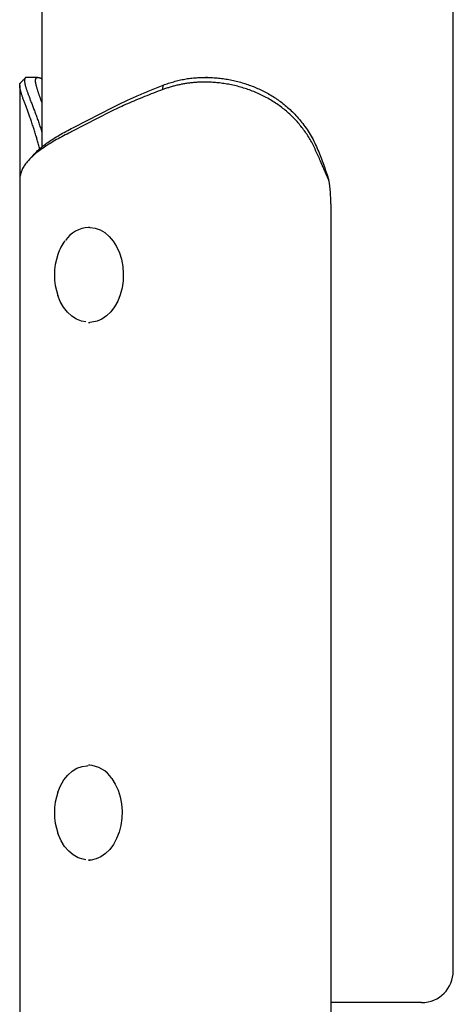
# Model space of a CAD drawing. Extents: x -2393 to 11805, y -1985 to 2335.
# Drawn here: x -2121 to -1984, y -1179 to -868 of the extents above; entities that cross this region are included whole.
import ezdxf

# ---------------------------------------------------------------- set-up
doc = ezdxf.new("R2010")
doc.units = 0

msp = doc.modelspace()

# ---------------------------------------------------------------- linework, layer by layer
at = {"color": 7, "linetype": 'Continuous'}
for p, q in [((-2113.67, 1721.22), (-2113.67, -908.41)), ((-1983.67, -1168.78), (-1983.67, 151.25)), ((-2061.36, -886.33), (-2061.95, -886.33)), ((-2120.64, -888.89), (-2120.64, -918.82)), ((-2075.46, -890.15), (-2075.3, -888.74)), ((-2103.47, -902.05), (-2091.11, -895.69)), ((-2091.11, -895.69), (-2090.74, -895.5)), ((-2091.81, -897.1), (-2104.17, -903.46)), ((-2091.44, -896.91), (-2091.81, -897.1)), ((-2103.83, -902.23), (-2103.47, -902.05)), ((-2104.17, -903.46), (-2104.54, -903.64)), ((-2022.97, -918.86), (-2025.42, -913.29)), ((-2120.59, -917.78), (-2120.58, -918.82)), ((-2120.64, -918.82), (-2120.64, -1978.78)), ((-2022.36, -926.33), (-2022.36, -1978.78)), ((-2098.52, -933.78), (-2098.91, -933.78)), ((-2098.91, -963.78), (-2098.52, -963.78)), ((-2098.52, -1103.78), (-2098.91, -1103.78)), ((-2098.91, -1133.78), (-2098.52, -1133.78)), ((-1993.67, -1178.78), (-2022.36, -1178.78))]:
    msp.add_line(p, q, dxfattribs=at)
for points in [[(-2118.88, -886.51), (-2118.97, -886.6), (-2119.07, -886.69), (-2119.16, -886.79), (-2119.25, -886.88), (-2119.34, -886.98), (-2119.44, -887.07), (-2119.53, -887.16), (-2119.62, -887.26), (-2119.72, -887.35), (-2119.81, -887.45), (-2119.9, -887.54), (-2120, -887.63), (-2120.09, -887.73), (-2120.18, -887.82), (-2120.28, -887.92), (-2120.37, -888.01)], [(-2118.34, -886.36), (-2118.38, -886.35), (-2118.43, -886.35), (-2118.48, -886.34), (-2118.52, -886.34), (-2118.56, -886.34), (-2118.61, -886.34), (-2118.65, -886.34), (-2118.69, -886.35), (-2118.73, -886.37), (-2118.77, -886.39), (-2118.81, -886.41), (-2118.84, -886.44), (-2118.88, -886.48), (-2118.91, -886.52), (-2118.94, -886.56), (-2118.98, -886.61), (-2119, -886.66), (-2119.03, -886.72), (-2119.06, -886.79), (-2119.08, -886.86), (-2119.1, -886.93), (-2119.12, -887.02), (-2119.13, -887.1), (-2119.14, -887.2), (-2119.14, -887.29), (-2119.14, -887.4), (-2119.14, -887.51), (-2119.13, -887.62), (-2119.12, -887.74), (-2119.1, -887.87), (-2119.08, -888), (-2119.06, -888.14), (-2119.03, -888.28), (-2119, -888.43), (-2118.97, -888.58), (-2118.93, -888.74), (-2118.89, -888.9), (-2118.84, -889.07), (-2118.79, -889.24), (-2118.74, -889.42), (-2118.68, -889.6), (-2118.63, -889.79), (-2118.56, -889.98), (-2118.5, -890.18), (-2118.43, -890.38), (-2118.36, -890.59), (-2118.29, -890.8), (-2118.21, -891.02), (-2118.13, -891.24), (-2118.05, -891.47), (-2117.96, -891.7), (-2117.87, -891.93), (-2117.78, -892.18), (-2117.69, -892.42), (-2117.6, -892.67), (-2117.5, -892.93), (-2117.4, -893.19), (-2117.3, -893.45), (-2117.19, -893.73), (-2117.09, -894), (-2116.98, -894.29), (-2116.87, -894.58), (-2116.75, -894.88), (-2116.64, -895.18), (-2116.51, -895.5), (-2116.39, -895.82), (-2116.27, -896.15), (-2116.14, -896.49), (-2116.01, -896.83), (-2115.88, -897.18), (-2115.75, -897.53), (-2115.62, -897.88), (-2115.49, -898.23), (-2115.36, -898.58), (-2115.23, -898.93), (-2115.1, -899.29), (-2114.98, -899.64), (-2114.85, -900), (-2114.73, -900.36), (-2114.6, -900.72), (-2114.48, -901.08), (-2114.36, -901.45), (-2114.25, -901.82), (-2114.13, -902.18), (-2114.02, -902.55), (-2113.9, -902.92), (-2113.79, -903.29), (-2113.67, -903.66)], [(-2114.91, -886.33), (-2118.38, -886.33)], [(-2113.67, -894.16), (-2113.75, -893.95), (-2113.82, -893.75), (-2113.89, -893.54), (-2113.97, -893.34), (-2114.04, -893.13), (-2114.11, -892.93), (-2114.18, -892.73), (-2114.26, -892.52), (-2114.33, -892.32), (-2114.4, -892.12), (-2114.47, -891.92), (-2114.54, -891.71), (-2114.61, -891.51), (-2114.68, -891.31), (-2114.74, -891.11), (-2114.81, -890.91), (-2114.88, -890.71), (-2114.94, -890.51), (-2115, -890.31), (-2115.06, -890.12), (-2115.12, -889.92), (-2115.18, -889.73), (-2115.23, -889.55), (-2115.28, -889.37), (-2115.33, -889.19), (-2115.38, -889.02), (-2115.42, -888.85), (-2115.45, -888.69), (-2115.49, -888.54), (-2115.52, -888.39), (-2115.55, -888.24), (-2115.57, -888.1), (-2115.59, -887.97), (-2115.61, -887.84), (-2115.62, -887.72), (-2115.63, -887.6), (-2115.64, -887.48), (-2115.64, -887.38), (-2115.64, -887.27), (-2115.64, -887.18), (-2115.63, -887.08), (-2115.62, -887), (-2115.6, -886.92), (-2115.58, -886.84), (-2115.56, -886.77), (-2115.53, -886.7), (-2115.5, -886.64), (-2115.47, -886.59), (-2115.43, -886.54), (-2115.38, -886.49), (-2115.34, -886.46), (-2115.29, -886.42), (-2115.23, -886.39), (-2115.18, -886.37), (-2115.12, -886.35), (-2115.05, -886.34), (-2114.99, -886.33), (-2114.92, -886.32), (-2114.85, -886.33), (-2114.77, -886.33), (-2114.7, -886.34), (-2114.62, -886.36), (-2114.53, -886.38), (-2114.45, -886.41), (-2114.36, -886.44), (-2114.26, -886.48), (-2114.17, -886.52), (-2114.07, -886.57), (-2113.97, -886.61), (-2113.88, -886.67), (-2113.77, -886.72), (-2113.67, -886.77)], [(-2075.3, -888.74), (-2074.89, -888.6), (-2074.48, -888.46), (-2074.07, -888.33), (-2073.65, -888.19), (-2073.24, -888.06), (-2072.82, -887.93), (-2072.4, -887.8), (-2071.98, -887.68), (-2071.55, -887.56), (-2071.12, -887.44), (-2070.69, -887.33), (-2070.25, -887.23), (-2069.82, -887.13), (-2069.37, -887.04), (-2068.93, -886.95), (-2068.48, -886.87), (-2068.04, -886.79), (-2067.59, -886.72), (-2067.13, -886.66), (-2066.68, -886.6), (-2066.22, -886.55), (-2065.76, -886.51), (-2065.3, -886.46), (-2064.84, -886.43), (-2064.38, -886.4), (-2063.92, -886.37), (-2063.45, -886.36), (-2062.99, -886.34), (-2062.52, -886.33), (-2062.05, -886.33), (-2061.59, -886.33), (-2061.12, -886.34), (-2060.65, -886.35), (-2060.18, -886.37), (-2059.71, -886.39), (-2059.24, -886.42), (-2058.77, -886.46), (-2058.3, -886.5), (-2057.83, -886.54), (-2057.36, -886.6), (-2056.89, -886.65), (-2056.42, -886.71), (-2055.95, -886.78), (-2055.48, -886.85), (-2055.01, -886.93), (-2054.55, -887.01), (-2054.08, -887.1), (-2053.62, -887.2), (-2053.15, -887.29), (-2052.69, -887.4), (-2052.23, -887.51), (-2051.77, -887.62), (-2051.31, -887.75), (-2050.85, -887.87), (-2050.39, -888), (-2049.94, -888.14), (-2049.49, -888.28), (-2049.04, -888.43), (-2048.59, -888.58), (-2048.14, -888.74), (-2047.7, -888.9), (-2047.26, -889.07), (-2046.82, -889.24), (-2046.38, -889.42), (-2045.95, -889.6), (-2045.51, -889.79), (-2045.08, -889.98), (-2044.66, -890.18), (-2044.23, -890.38), (-2043.81, -890.59), (-2043.39, -890.8), (-2042.98, -891.02), (-2042.57, -891.24), (-2042.16, -891.47), (-2041.75, -891.7), (-2041.35, -891.93), (-2040.95, -892.18), (-2040.56, -892.42), (-2040.16, -892.67), (-2039.78, -892.93), (-2039.39, -893.19), (-2039.01, -893.45), (-2038.63, -893.73), (-2038.25, -894), (-2037.88, -894.29), (-2037.5, -894.58), (-2037.13, -894.88), (-2036.76, -895.18), (-2036.38, -895.5), (-2036.01, -895.82), (-2035.63, -896.16), (-2035.26, -896.5), (-2034.88, -896.85), (-2034.51, -897.21), (-2034.14, -897.58), (-2033.76, -897.97), (-2033.4, -898.36), (-2033.03, -898.76), (-2032.66, -899.17), (-2032.3, -899.6), (-2031.94, -900.03), (-2031.58, -900.47), (-2031.23, -900.93), (-2030.88, -901.39), (-2030.53, -901.87), (-2030.19, -902.35), (-2029.85, -902.85), (-2029.52, -903.35), (-2029.19, -903.87), (-2028.88, -904.39), (-2028.57, -904.91), (-2028.27, -905.45), (-2027.98, -905.99), (-2027.71, -906.54), (-2027.44, -907.09), (-2027.18, -907.65), (-2026.92, -908.21), (-2026.67, -908.77), (-2026.42, -909.34), (-2026.17, -909.9)], [(-2114.35, -908.95), (-2114.44, -908.6), (-2114.53, -908.24), (-2114.62, -907.88), (-2114.71, -907.52), (-2114.8, -907.17), (-2114.89, -906.81), (-2114.99, -906.45), (-2115.09, -906.09), (-2115.19, -905.74), (-2115.29, -905.38), (-2115.4, -905.02), (-2115.51, -904.66), (-2115.62, -904.3), (-2115.73, -903.94), (-2115.84, -903.57), (-2115.96, -903.21), (-2116.08, -902.85), (-2116.2, -902.48), (-2116.32, -902.12), (-2116.44, -901.75), (-2116.56, -901.39), (-2116.68, -901.03), (-2116.8, -900.67), (-2116.92, -900.32), (-2117.04, -899.97), (-2117.17, -899.63), (-2117.29, -899.29), (-2117.41, -898.95), (-2117.53, -898.62), (-2117.64, -898.29), (-2117.76, -897.97), (-2117.88, -897.65), (-2118, -897.33), (-2118.11, -897.02), (-2118.22, -896.72), (-2118.33, -896.41), (-2118.44, -896.12), (-2118.55, -895.82), (-2118.66, -895.54), (-2118.76, -895.25), (-2118.87, -894.98), (-2118.97, -894.7), (-2119.07, -894.43), (-2119.16, -894.17), (-2119.26, -893.91), (-2119.35, -893.66), (-2119.44, -893.41), (-2119.53, -893.17), (-2119.61, -892.93), (-2119.69, -892.7), (-2119.77, -892.47), (-2119.85, -892.25), (-2119.92, -892.03), (-2119.99, -891.82), (-2120.06, -891.61), (-2120.12, -891.41), (-2120.18, -891.21), (-2120.24, -891.02), (-2120.29, -890.84), (-2120.34, -890.65), (-2120.39, -890.48), (-2120.43, -890.31), (-2120.47, -890.15), (-2120.5, -889.99), (-2120.54, -889.84), (-2120.56, -889.69), (-2120.58, -889.55), (-2120.6, -889.41), (-2120.62, -889.29), (-2120.63, -889.16), (-2120.64, -889.05), (-2120.65, -888.94), (-2120.65, -888.84), (-2120.65, -888.74), (-2120.65, -888.65), (-2120.64, -888.57), (-2120.63, -888.5), (-2120.62, -888.43), (-2120.6, -888.37), (-2120.58, -888.31), (-2120.56, -888.27), (-2120.53, -888.22), (-2120.5, -888.19), (-2120.47, -888.16), (-2120.44, -888.13), (-2120.4, -888.1), (-2120.37, -888.08), (-2120.33, -888.05)], [(-2075.46, -890.15), (-2076.18, -890.43), (-2076.91, -890.72), (-2077.63, -891), (-2078.36, -891.28), (-2079.08, -891.56), (-2079.79, -891.84), (-2080.5, -892.12), (-2081.2, -892.41), (-2081.9, -892.69), (-2082.59, -892.97), (-2083.27, -893.25), (-2083.94, -893.53), (-2084.61, -893.81), (-2085.27, -894.1), (-2085.91, -894.38), (-2086.55, -894.66), (-2087.18, -894.94), (-2087.81, -895.22), (-2088.42, -895.5), (-2089.03, -895.79), (-2089.64, -896.07), (-2090.24, -896.35), (-2090.84, -896.63), (-2091.44, -896.91)], [(-2090.74, -895.5), (-2090.32, -895.29), (-2089.89, -895.08), (-2089.46, -894.87), (-2089.02, -894.65), (-2088.59, -894.44), (-2088.15, -894.23), (-2087.7, -894.02), (-2087.26, -893.81), (-2086.8, -893.6), (-2086.34, -893.39), (-2085.88, -893.18), (-2085.41, -892.96), (-2084.94, -892.75), (-2084.46, -892.54), (-2083.98, -892.33), (-2083.5, -892.12), (-2083.01, -891.91), (-2082.52, -891.7), (-2082.03, -891.49), (-2081.53, -891.28), (-2081.03, -891.06), (-2080.53, -890.85), (-2080.02, -890.64), (-2079.5, -890.43), (-2078.99, -890.22), (-2078.47, -890.01), (-2077.94, -889.8), (-2077.42, -889.59), (-2076.89, -889.37), (-2076.36, -889.16), (-2075.83, -888.95), (-2075.3, -888.74)], [(-2025.42, -913.29), (-2025.61, -912.86), (-2025.8, -912.42), (-2025.99, -911.99), (-2026.18, -911.55), (-2026.37, -911.12), (-2026.57, -910.69), (-2026.76, -910.25), (-2026.96, -909.82), (-2027.16, -909.39), (-2027.36, -908.96), (-2027.56, -908.53), (-2027.77, -908.1), (-2027.98, -907.68), (-2028.19, -907.25), (-2028.41, -906.84), (-2028.64, -906.42), (-2028.87, -906.01), (-2029.11, -905.61), (-2029.36, -905.21), (-2029.61, -904.81), (-2029.87, -904.41), (-2030.13, -904.02), (-2030.4, -903.64), (-2030.67, -903.26), (-2030.95, -902.88), (-2031.23, -902.5), (-2031.52, -902.13), (-2031.81, -901.76), (-2032.11, -901.39), (-2032.41, -901.03), (-2032.72, -900.67), (-2033.03, -900.32), (-2033.34, -899.97), (-2033.67, -899.63), (-2033.99, -899.29), (-2034.32, -898.95), (-2034.66, -898.62), (-2035, -898.29), (-2035.35, -897.97), (-2035.7, -897.65), (-2036.05, -897.33), (-2036.41, -897.02), (-2036.78, -896.72), (-2037.14, -896.41), (-2037.52, -896.12), (-2037.89, -895.82), (-2038.28, -895.54), (-2038.66, -895.25), (-2039.05, -894.98), (-2039.45, -894.7), (-2039.84, -894.43), (-2040.25, -894.17), (-2040.65, -893.91), (-2041.06, -893.66), (-2041.47, -893.41), (-2041.89, -893.17), (-2042.31, -892.93), (-2042.74, -892.7), (-2043.16, -892.47), (-2043.6, -892.25), (-2044.03, -892.03), (-2044.47, -891.82), (-2044.91, -891.61), (-2045.35, -891.41), (-2045.8, -891.21), (-2046.25, -891.02), (-2046.7, -890.84), (-2047.16, -890.66), (-2047.61, -890.48), (-2048.07, -890.31), (-2048.54, -890.15), (-2049, -889.99), (-2049.47, -889.83), (-2049.94, -889.69), (-2050.41, -889.54), (-2050.88, -889.41), (-2051.36, -889.28), (-2051.83, -889.15), (-2052.31, -889.03), (-2052.79, -888.92), (-2053.27, -888.81), (-2053.75, -888.7), (-2054.23, -888.61), (-2054.71, -888.52), (-2055.19, -888.43), (-2055.66, -888.35), (-2056.13, -888.28), (-2056.6, -888.21), (-2057.05, -888.15), (-2057.51, -888.1), (-2057.95, -888.05), (-2058.39, -888.01), (-2058.82, -887.97), (-2059.25, -887.94), (-2059.66, -887.91), (-2060.07, -887.89), (-2060.48, -887.87), (-2060.87, -887.85), (-2061.26, -887.84), (-2061.65, -887.84), (-2062.02, -887.83), (-2062.39, -887.83), (-2062.75, -887.83), (-2063.11, -887.84), (-2063.45, -887.85), (-2063.79, -887.86), (-2064.13, -887.87), (-2064.46, -887.89), (-2064.79, -887.91), (-2065.11, -887.93), (-2065.43, -887.95), (-2065.75, -887.98), (-2066.07, -888.01), (-2066.38, -888.04), (-2066.7, -888.07), (-2067.01, -888.11), (-2067.32, -888.14), (-2067.64, -888.19), (-2067.95, -888.23), (-2068.26, -888.28), (-2068.57, -888.33), (-2068.88, -888.38), (-2069.18, -888.44), (-2069.49, -888.5), (-2069.79, -888.56), (-2070.1, -888.63), (-2070.4, -888.69), (-2070.71, -888.76), (-2071.01, -888.83), (-2071.31, -888.91), (-2071.61, -888.98), (-2071.91, -889.06), (-2072.21, -889.14), (-2072.51, -889.23), (-2072.81, -889.31), (-2073.1, -889.4), (-2073.4, -889.49), (-2073.69, -889.58), (-2073.99, -889.67), (-2074.28, -889.77), (-2074.58, -889.86), (-2074.87, -889.96), (-2075.16, -890.06), (-2075.46, -890.15)], [(-2116.29, -910.88), (-2116.08, -910.65), (-2115.88, -910.42), (-2115.66, -910.19), (-2115.45, -909.96), (-2115.22, -909.72), (-2114.98, -909.48), (-2114.73, -909.24), (-2114.46, -909), (-2114.18, -908.75), (-2113.88, -908.49), (-2113.56, -908.24), (-2113.23, -907.98), (-2112.89, -907.71), (-2112.52, -907.44), (-2112.15, -907.17), (-2111.75, -906.89), (-2111.35, -906.61), (-2110.93, -906.33), (-2110.5, -906.04), (-2110.05, -905.75), (-2109.59, -905.46), (-2109.12, -905.17), (-2108.64, -904.88), (-2108.14, -904.58), (-2107.63, -904.29), (-2107.11, -903.99), (-2106.57, -903.7), (-2106.04, -903.41), (-2105.49, -903.11), (-2104.94, -902.82), (-2104.38, -902.53), (-2103.83, -902.23)], [(-2104.54, -903.64), (-2105.11, -903.94), (-2105.69, -904.23), (-2106.26, -904.53), (-2106.83, -904.82), (-2107.39, -905.12), (-2107.95, -905.41), (-2108.49, -905.71), (-2109.02, -906), (-2109.54, -906.29), (-2110.05, -906.59), (-2110.55, -906.88), (-2111.03, -907.18), (-2111.5, -907.47), (-2111.96, -907.77), (-2112.41, -908.06), (-2112.85, -908.36), (-2113.28, -908.65), (-2113.7, -908.94), (-2114.1, -909.24), (-2114.5, -909.53), (-2114.88, -909.83), (-2115.26, -910.12), (-2115.62, -910.42), (-2115.96, -910.71), (-2116.3, -911.01), (-2116.62, -911.3), (-2116.94, -911.6), (-2117.23, -911.89), (-2117.52, -912.18), (-2117.8, -912.48), (-2118.06, -912.77), (-2118.31, -913.07), (-2118.55, -913.36), (-2118.78, -913.66), (-2119, -913.95), (-2119.2, -914.25), (-2119.39, -914.54), (-2119.56, -914.84), (-2119.72, -915.13), (-2119.86, -915.42), (-2119.99, -915.72), (-2120.1, -916.01), (-2120.2, -916.31), (-2120.29, -916.6), (-2120.37, -916.9), (-2120.45, -917.19), (-2120.52, -917.49), (-2120.59, -917.78)], [(-2116.37, -910.88), (-2116.46, -910.98), (-2116.56, -911.09), (-2116.65, -911.2), (-2116.75, -911.3), (-2116.84, -911.41), (-2116.93, -911.51), (-2117.03, -911.62), (-2117.12, -911.73), (-2117.22, -911.83), (-2117.31, -911.94), (-2117.41, -912.04), (-2117.5, -912.15), (-2117.6, -912.26), (-2117.7, -912.36), (-2117.79, -912.47), (-2117.89, -912.57)], [(-2026.17, -909.9), (-2025.96, -910.46), (-2025.74, -911.01), (-2025.53, -911.57), (-2025.32, -912.12), (-2025.11, -912.68), (-2024.9, -913.23), (-2024.69, -913.79), (-2024.49, -914.35), (-2024.29, -914.91), (-2024.1, -915.47), (-2023.91, -916.03), (-2023.72, -916.6), (-2023.53, -917.16), (-2023.34, -917.73), (-2023.16, -918.29), (-2022.97, -918.86)], [(-2098.52, -933.78), (-2098.42, -933.78), (-2096.8, -933.97), (-2095.23, -934.52), (-2093.73, -935.4), (-2092.34, -936.59), (-2091.1, -938.07), (-2090.03, -939.8), (-2089.16, -941.74), (-2088.51, -943.84), (-2088.09, -946.06), (-2087.92, -948.35), (-2088, -950.64), (-2088.32, -952.89), (-2088.89, -955.04), (-2089.68, -957.05), (-2090.67, -958.86), (-2091.86, -960.44), (-2093.19, -961.74), (-2094.66, -962.74), (-2096.21, -963.41), (-2097.82, -963.74), (-2098.52, -963.78)], [(-2099.72, -963.62), (-2101.09, -963.39), (-2102.68, -962.78), (-2104.18, -961.83), (-2105.57, -960.55), (-2106.79, -958.98), (-2107.82, -957.17), (-2108.6, -955.28)], [(-2108.6, -1112.27), (-2108.59, -1112.24), (-2107.75, -1110.23), (-2106.7, -1108.43), (-2105.46, -1106.89), (-2104.07, -1105.64), (-2102.56, -1104.71), (-2100.96, -1104.13), (-2099.32, -1103.91), (-2099, -1103.9)], [(-2091.53, -1108), (-2090.45, -1109.71), (-2089.57, -1111.64), (-2088.91, -1113.74), (-2088.49, -1115.96), (-2088.31, -1118.24), (-2088.37, -1120.54), (-2088.69, -1122.79), (-2089.24, -1124.95), (-2090.02, -1126.96), (-2091.01, -1128.78), (-2092.18, -1130.37), (-2093.51, -1131.69), (-2094.97, -1132.7), (-2096.52, -1133.39), (-2098.12, -1133.73), (-2098.91, -1133.78)], [(-2099.77, -1133.62), (-2100.62, -1133.5), (-2102.23, -1132.99), (-2103.76, -1132.14), (-2105.18, -1130.95), (-2106.45, -1129.46), (-2107.55, -1127.71), (-2108.43, -1125.74), (-2108.6, -1125.28)]]:
    msp.add_lwpolyline(points, dxfattribs=at)
for centre, radius, start, end in [((-2068.37, -926.32), 46.01, 359.9919, 9.334), ((-2098.52, -942.98), 9.21, 92.3753, 146.3001), ((-2093.49, -947.38), 15.95, 143.7988, 161.3055), ((-2089.69, -948.78), 20, 161.0133, 198.9867), ((-2099.27, -1112.96), 9.19, 32.702, 87.7442), ((-2089.69, -1118.78), 20, 161.0133, 198.9867), ((-1993.67, -1168.78), 10, 270, 0)]:
    msp.add_arc(centre, radius, start, end, dxfattribs=at)

doc.saveas('drawing.dxf')
